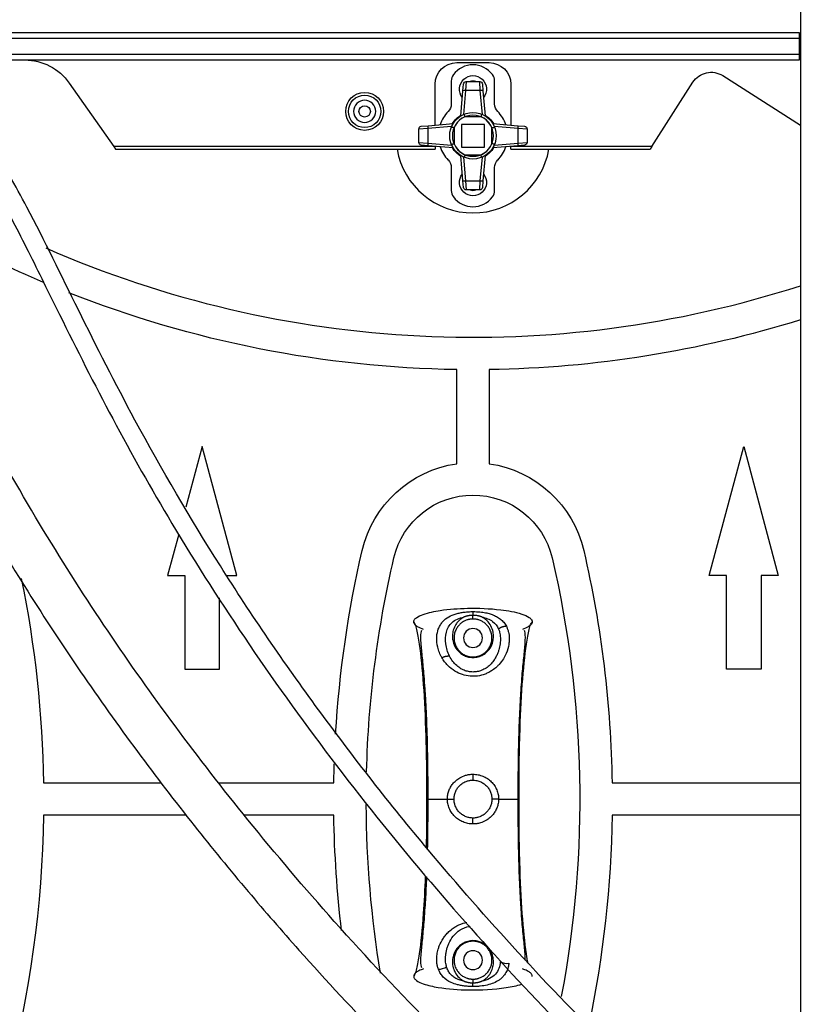
# Model space of a CAD drawing. Units: inches. Extents: x -379 to 18694, y -15718 to 1231.
# Drawn here: x 300 to 445, y -9979 to -9798 of the extents above; entities that cross this region are included whole.
import ezdxf

# ---------------------------------------------------------------- set-up
doc = ezdxf.new("R2010")
doc.units = ezdxf.units.IN
doc.header["$MEASUREMENT"] = 0
for name, color, linetype, true_color in [('12', 7, 'Continuous', 0xffffff), ('14', 7, 'Continuous', 0xffffff), ('23', 7, 'Continuous', 0xffffff)]:
    doc.layers.add(name, color=color, linetype=linetype, true_color=true_color)
doc.layers.add('dim', color=82, linetype='Continuous', lineweight=9)
doc.styles.add('style2', font='romans.shx', dxfattribs={"oblique": 10})
doc.dimstyles.new('t20', dxfattribs={"dimtxt": 20, "dimasz": 9, "dimexe": 6, "dimexo": 6, "dimgap": 1, "dimtad": 0, "dimzin": 9, "dimdsep": 46, "dimtxsty": 'style2', "dimblk": 'CLOSEDBLANK', "dimcen": 0, "dimclrd": 256, "dimclre": 256, "dimazin": 0, "dimtfac": 1, "dimtofl": 0, "dimtmove": 0, "dimatfit": 1, "dimldrblk": 'CLOSEDBLANK', "dimfxl": 1, "dimtolj": 1, "dimlwd": 0, "dimlwe": 0, "dimarcsym": 0})

# ---------------------------------------------------------------- blocks, each defined once
blk = doc.blocks.new('_CLOSEDBLANK')
at = {"color": 0, "linetype": 'ByBlock'}
for p, q in [((-1, -0.1667), (-1, 0.1667)), ((-1, 0.1667), (0, 0)), ((0, 0), (-1, -0.1667))]:
    blk.add_line(p, q, dxfattribs=at)
blk = doc.blocks.new('*D93')
at = {"layer": 'Defpoints', "color": 0}
for p in [(32.07, -8933.55), (343.36, -8933.55), (343.36, -10049.55)]:
    blk.add_point(p, dxfattribs=at)
at = {"layer": 'dim', "lineweight": 0}
for p, q in [((335.37, -8933.55), (24.07, -8933.55)), ((32.07, -8965.55), (32.07, -9416.72)), ((32.07, -10017.55), (32.07, -9566.38)), ((335.37, -10049.55), (24.07, -10049.55))]:
    blk.add_line(p, q, dxfattribs=at)
at = {"layer": 'dim', "lineweight": 0, "xscale": 32, "yscale": 32, "zscale": 32}
for p, rotation in [((32.07, -8933.55), 90), ((32.07, -10049.55), 270)]:
    blk.add_blockref('_CLOSEDBLANK', p, dxfattribs=dict(at, rotation=rotation))
at = {"layer": 'dim', "color": 0, "insert": (32.07, -9491.55), "char_height": 40, "attachment_point": 5, "rotation": 90, "style": 'style2'}
blk.add_mtext('\\A1;1116', dxfattribs=at)

msp = doc.modelspace()

# ---------------------------------------------------------------- linework, layer by layer
at = {"layer": '12', "color": 7}
for p, q in [((444.362, -8905.6), (444.362, -10018.667)), ((444.162, -9800.05), (276.677, -9800.05)), ((444.162, -9801.05), (444.162, -9800.05)), ((277.8, -9801.05), (444.162, -9801.05)), ((444.162, -9804.05), (444.162, -9801.05)), ((444.162, -9804.05), (281.163, -9804.05)), ((444.162, -9805.05), (444.162, -9804.05)), ((282.274, -9805.05), (444.162, -9805.05)), ((380.862, -9805.55), (386.862, -9805.55)), ((429.988, -9807.951), (444.362, -9817.108)), ((309.297, -9809.314), (317.514, -9821.05)), ((376.862, -9817.088), (376.862, -9809.55)), ((390.862, -9809.55), (390.862, -9817.088)), ((416.9, -9821.05), (424.465, -9809.175)), ((376.862, -9821.05), (317.514, -9821.05)), ((317.514, -9821.05), (317.865, -9821.55)), ((317.865, -9821.55), (376.862, -9821.55)), ((376.862, -9821.05), (376.862, -9821.011)), ((376.862, -9821.05), (376.862, -9821.55)), ((390.862, -9821.011), (390.862, -9821.05)), ((416.9, -9821.05), (390.862, -9821.05)), ((390.862, -9821.55), (390.862, -9821.05)), ((390.862, -9821.55), (416.582, -9821.55)), ((416.9, -9821.05), (416.582, -9821.55))]:
    msp.add_line(p, q, dxfattribs=at)
msp.add_circle((363.862, -9814.55), 3.5, dxfattribs=at)
at = {"layer": '12', "color": 7, "extrusion": (0, 0, -1)}
for centre, radius, start, end in [((-301.105, -9815.05), 10, 90, 145), ((-380.862, -9809.55), 4, 0, 90), ((-386.862, -9809.55), 4, 90, 180), ((-427.838, -9811.325), 4, 32.5, 122.5)]:
    msp.add_arc(centre, radius, start, end, dxfattribs=at)
at = {"layer": '14', "color": 1}
for points, knots in [([(518.709, -10031.852), (518.759, -10033.041), (518.779, -10036.041), (518.253, -10040.325), (516.858, -10044.17), (515.162, -10046.706), (512.969, -10048.648), (509.039, -10050.48), (502.336, -10050.78), (493.365, -10048.698), (483.028, -10044.446), (471.927, -10038.404), (460.641, -10031.126), (446.032, -10020.511), (428.985, -10006.389), (409.907, -9988.528), (392.151, -9970.116), (373.744, -9949.101), (355.184, -9925.446), (337.057, -9898.951), (322.532, -9874.106), (311.151, -9851.716), (303.808, -9836.454), (298.298, -9826.305), (294.639, -9820.207), (290.793, -9814.644), (286.567, -9809.455), (282.035, -9804.674), (276.248, -9799.526), (268.739, -9793.999), (263.001, -9790.398), (259.733, -9788.556)], [0, 0, 0, 0, 0.0090641, 0.0228426, 0.0327108, 0.0400833, 0.0459663, 0.0549522, 0.0726854, 0.0958411, 0.1246899, 0.157373, 0.1917479, 0.2266168, 0.2944595, 0.3596595, 0.424946, 0.4885737, 0.5716933, 0.6531066, 0.732219, 0.7902061, 0.8441325, 0.8611869, 0.8782149, 0.8983319, 0.9126894, 0.9291901, 0.9484687, 0.9715773, 1, 1, 1, 1]), ([(257.987, -9791.589), (260.815, -9793.19), (265.842, -9796.31), (272.495, -9801.056), (278.751, -9806.327), (284.42, -9812.173), (289.311, -9818.548), (292.998, -9824.215), (296.088, -9829.538), (298.953, -9834.892), (301.768, -9840.44), (304.606, -9846.178), (309.698, -9856.527), (317.27, -9871.537), (328.823, -9891.99), (342.531, -9913.437), (358.507, -9935.548), (375.507, -9956.588), (393.314, -9976.527), (411.813, -9995.294), (431.551, -10013.274), (448.965, -10027.191), (463.522, -10037.256), (474.373, -10043.845), (484.919, -10049.148), (494.845, -10052.8), (502.719, -10054.22), (508.288, -10053.928), (511.263, -10053.203), (513.359, -10052.316), (515.043, -10051.359), (517.032, -10049.792), (519.251, -10047.135), (521.234, -10042.881), (522.21, -10037.591), (522.295, -10033.711), (522.225, -10031.879), (522.224, -10031.853)], [0, 0, 0, 0, 0.0241925, 0.0441851, 0.0609603, 0.0852755, 0.1049141, 0.1210107, 0.1358651, 0.150972, 0.1664519, 0.1823974, 0.1988409, 0.2526708, 0.307934, 0.3740639, 0.4424104, 0.5112247, 0.5756178, 0.6416012, 0.7075484, 0.774539, 0.807582, 0.8394319, 0.8691404, 0.895486, 0.9182015, 0.9282727, 0.9370274, 0.940983, 0.9453041, 0.9515115, 0.9598877, 0.9710434, 0.9862873, 0.9998076, 1, 1, 1, 1]), ([(482.241, -10047.579), (481.817, -10047.931), (480.946, -10048.509), (479.197, -10049.257), (476.878, -10049.753), (473.757, -10049.846), (470.039, -10049.413), (465.768, -10048.426), (459.285, -10046.275), (450.691, -10042.363), (440.176, -10036.369), (429.406, -10029.251), (414.781, -10018.469), (396.979, -10003.495), (376.886, -9984.31), (358.641, -9964.875), (342.723, -9946.174), (328.819, -9928.266), (316.208, -9910.47), (304.226, -9891.74), (292.943, -9871.906), (282.554, -9851.322), (274.322, -9834.123), (266.936, -9821.217), (261.596, -9813.698), (256.302, -9807.581), (251.972, -9803.343), (248.849, -9800.68), (247.695, -9799.741)], [0, 0, 0, 0, 0.0046678, 0.0088014, 0.0161307, 0.0246849, 0.0352515, 0.0478517, 0.0618621, 0.0932074, 0.1278318, 0.1645184, 0.2026778, 0.2819085, 0.3615856, 0.4380767, 0.5077207, 0.5695896, 0.6300672, 0.6923653, 0.7577539, 0.8230943, 0.8874257, 0.919006, 0.9488099, 0.9652863, 0.9874116, 1, 1, 1, 1]), ([(247.871, -9811.124), (247.966, -9811.217), (250.616, -9813.812), (255.092, -9818.9), (260.314, -9826.591), (264.298, -9833.535), (267.546, -9839.738), (270.427, -9845.495), (273.207, -9851.159), (276.069, -9856.996), (281.34, -9867.582), (289.538, -9883.196), (300.43, -9901.543), (311.371, -9918.197), (321.648, -9932.606), (332.011, -9946.109), (341.995, -9958.304), (353.539, -9971.614), (367.501, -9986.637), (384.574, -10003.417), (402.967, -10019.719), (419.167, -10032.365), (432.85, -10041.672), (443.56, -10048.08), (454.383, -10053.435), (463.359, -10056.602), (470.124, -10057.954), (475.147, -10058.325), (480.475, -10057.812), (484.774, -10056.129), (487.594, -10054.125), (489.134, -10052.655), (489.984, -10051.627), (490.332, -10051.161)], [0, 0, 0, 0, 0.0010937, 0.0306732, 0.0558383, 0.0778783, 0.0968556, 0.1137527, 0.1311178, 0.1490379, 0.1675235, 0.2289221, 0.2948684, 0.3439672, 0.3938087, 0.4413443, 0.4848765, 0.524306, 0.5872641, 0.6547233, 0.7225813, 0.7908712, 0.8249193, 0.859743, 0.8942886, 0.9249589, 0.9383616, 0.9514312, 0.9666214, 0.9824152, 0.9889832, 0.9951863, 1, 1, 1, 1])]:
    msp.add_open_spline(points, degree=3, knots=knots, dxfattribs=at)
at = {"layer": '23', "color": 0}
for p, q in [((379.862, -9808.95), (379.862, -9813.171)), ((382.014, -9810.745), (382.123, -9809.506)), ((382.621, -9809.05), (382.512, -9810.702)), ((382.621, -9809.05), (385.102, -9809.05)), ((385.211, -9810.702), (385.102, -9809.05)), ((385.6, -9809.506), (385.709, -9810.745)), ((387.862, -9813.171), (387.862, -9808.95)), ((381.608, -9815.387), (382.014, -9810.745)), ((382.512, -9810.702), (382.126, -9815.115)), ((385.211, -9810.702), (382.512, -9810.702)), ((385.597, -9815.115), (385.211, -9810.702)), ((385.709, -9810.745), (386.115, -9815.387)), ((375.558, -9817.202), (380.199, -9816.796)), ((385.962, -9816.95), (381.762, -9816.95)), ((381.762, -9816.95), (381.762, -9821.15)), ((385.962, -9816.95), (381.762, -9816.95)), ((381.762, -9816.95), (381.762, -9821.15)), ((385.341, -9815.55), (382.382, -9815.55)), ((385.962, -9821.15), (385.962, -9816.95)), ((385.962, -9821.15), (385.962, -9816.95)), ((387.524, -9816.796), (392.166, -9817.202)), ((375.514, -9817.7), (373.862, -9817.809)), ((373.862, -9820.29), (373.862, -9817.809)), ((374.318, -9817.311), (375.558, -9817.202)), ((379.927, -9817.314), (375.514, -9817.7)), ((375.514, -9817.7), (375.514, -9820.399)), ((380.362, -9817.57), (380.362, -9820.529)), ((387.362, -9820.529), (387.362, -9817.57)), ((392.209, -9817.7), (387.796, -9817.314)), ((392.166, -9817.202), (393.405, -9817.311)), ((392.209, -9820.399), (392.209, -9817.7)), ((393.862, -9817.809), (392.209, -9817.7)), ((393.862, -9817.809), (393.862, -9820.29)), ((373.862, -9820.29), (375.514, -9820.399)), ((375.514, -9820.399), (379.927, -9820.785)), ((387.796, -9820.785), (392.209, -9820.399)), ((392.209, -9820.399), (393.862, -9820.29)), ((375.558, -9820.897), (374.318, -9820.788)), ((380.199, -9821.303), (375.558, -9820.897)), ((381.762, -9821.15), (385.962, -9821.15)), ((381.762, -9821.15), (385.962, -9821.15)), ((392.166, -9820.897), (387.524, -9821.303)), ((393.405, -9820.788), (392.166, -9820.897)), ((382.014, -9827.354), (381.608, -9822.712)), ((382.126, -9822.984), (382.512, -9827.397)), ((382.382, -9822.55), (385.341, -9822.55)), ((385.211, -9827.397), (385.597, -9822.984)), ((386.115, -9822.712), (385.709, -9827.354)), ((379.862, -9824.928), (379.862, -9829.15)), ((387.862, -9829.15), (387.862, -9824.928)), ((382.123, -9828.593), (382.014, -9827.354)), ((382.512, -9827.397), (385.211, -9827.397)), ((382.512, -9827.397), (382.621, -9829.05)), ((385.102, -9829.05), (385.211, -9827.397)), ((385.709, -9827.354), (385.6, -9828.593)), ((385.102, -9829.05), (382.621, -9829.05)), ((380.862, -9879.617), (380.862, -9862.24)), ((386.862, -9862.24), (386.862, -9879.617)), ((333.862, -9876.443), (330.861, -9887.641)), ((340.246, -9900.27), (333.862, -9876.443)), ((427.477, -9900.27), (433.862, -9876.443)), ((433.862, -9876.443), (440.246, -9900.27)), ((329.53, -9892.61), (327.477, -9900.27)), ((327.477, -9900.27), (330.661, -9900.27)), ((330.661, -9900.27), (330.661, -9917.55)), ((338.423, -9900.27), (340.246, -9900.27)), ((430.661, -9900.27), (427.477, -9900.27)), ((430.661, -9917.55), (430.661, -9900.27)), ((440.246, -9900.27), (437.063, -9900.27)), ((437.063, -9900.27), (437.063, -9917.55)), ((337.063, -9917.55), (337.063, -9904.41)), ((383.862, -9906.93), (383.862, -9907.617)), ((383.862, -9915.3), (383.862, -9915.403)), ((330.661, -9917.55), (337.063, -9917.55)), ((437.063, -9917.55), (430.661, -9917.55)), ((383.862, -9936.959), (383.862, -9938.05)), ((304.552, -9938.55), (326.331, -9938.55)), ((337.002, -9938.55), (358.171, -9938.55)), ((409.552, -9938.55), (444.361, -9938.55)), ((379.132, -9941.55), (380.362, -9941.55)), ((388.592, -9941.55), (387.362, -9941.55)), ((330.934, -9944.55), (304.552, -9944.55)), ((358.171, -9944.55), (341.657, -9944.55)), ((383.862, -9946.14), (383.862, -9945.05)), ((444.361, -9944.55), (409.552, -9944.55)), ((383.862, -9967.8), (383.862, -9967.696))]:
    msp.add_line(p, q, dxfattribs=at)
for radius in [3, 1.049]:
    msp.add_circle((363.862, -9814.55), radius, dxfattribs=at)
at = {"layer": '23', "color": 0, "extrusion": (0, 0, -1)}
for centre, radius in [((-363.862, -9814.55), 2.043), ((-383.862, -9911.8), 1.75), ((-383.862, -9971.3), 1.75)]:
    msp.add_circle(centre, radius, dxfattribs=at)
at = {"layer": '23', "color": 0}
for centre, radius, start, end in [((383.862, -9810.45), 4.5, 36.8699, 143.1301), ((381.862, -9808.95), 2, 143.1301, 180), ((385.862, -9808.95), 2, 0, 36.8699), ((383.862, -9810.45), 1.5, 68.95686, 111.0431), ((383.862, -9819.05), 6.4, 135.58469, 161.38318), ((383.862, -9819.05), 6.4, 18.61682, 44.41531), ((383.862, -9819.05), 3.8, 112.91954, 247.08046), ((383.862, -9819.05), 3.8, 22.91954, 157.08046), ((383.862, -9819.05), 3.8, 292.91954, 67.08046), ((383.862, -9819.05), 3.8, 202.91954, 337.08046), ((383.862, -9819.05), 14.25, 190.10813, 349.89188), ((383.862, -9819.05), 6.4, 198.61682, 224.41531), ((383.862, -9819.05), 6.4, 315.58469, 341.38318), ((381.862, -9829.15), 2, 180, 216.8699), ((383.862, -9827.65), 1.5, 248.96252, 291.03752), ((385.862, -9829.15), 2, 323.1301, 0), ((383.862, -9827.65), 4.5, 216.8699, 323.1301), ((383.862, -9659.262), 197, 246.39522, 287.88476)]:
    msp.add_arc(centre, radius, start, end, dxfattribs=at)
at = {"layer": '23', "color": 0, "extrusion": (0, 0, -1)}
for centre, radius, start, end in [((-383.862, -9810.45), 2.5, 321.53625, 218.46375), ((-382.621, -9809.55), 0.5, 5, 90), ((-385.102, -9809.55), 0.5, 90, 175), ((-377.862, -9813.171), 2, 180, 224.41531), ((-389.862, -9813.171), 2, 315.58469, 0), ((-383.862, -9819.05), 4.3, 291.5289, 68.4711), ((-383.862, -9819.05), 4.3, 21.5289, 158.4711), ((-383.862, -9819.05), 4.3, 111.5289, 248.4711), ((-383.862, -9819.05), 4.4, 30.64257, 59.35995), ((-383.862, -9819.05), 4.4, 120.64005, 149.35742), ((-374.362, -9817.809), 0.5, 0, 85), ((-393.362, -9817.809), 0.5, 95, 180), ((-374.362, -9820.29), 0.5, 275, 0), ((-383.862, -9819.05), 4.3, 201.5289, 338.4711), ((-393.362, -9820.29), 0.5, 180, 265), ((-383.862, -9819.05), 4.4, 300.64005, 329.35742), ((-383.862, -9819.05), 4.4, 210.64257, 239.35995), ((-377.862, -9824.928), 2, 135.58469, 180), ((-389.862, -9824.928), 2, 0, 44.41531), ((-383.862, -9827.65), 2.5, 141.53062, 38.46937), ((-383.862, -9659.262), 203, 292.99691, 303.99176), ((-382.621, -9828.55), 0.5, 270, 355), ((-385.102, -9828.55), 0.5, 185, 270), ((-383.862, -9659.262), 203, 270.84677, 291.57777), ((-383.862, -9659.262), 203, 252.66069, 269.15323), ((-383.862, -9900.402), 21, 13.06671, 81.78679), ((-383.862, -9900.402), 21, 98.21321, 166.93329), ((-383.862, -9900.402), 15, 13.06671, 166.93329), ((-561.149, -9941.55), 203, 3.38832, 13.06671), ((-561.149, -9941.55), 197, 1.47205, 13.06671), ((-206.574, -9941.55), 197, 166.93329, 190.67346), ((-206.574, -9941.55), 203, 166.93329, 179.15323), ((-101.574, -9941.55), 203, 168.42874, 179.15323), ((-561.149, -9941.55), 203, 0.84677, 1.83945), ((-561.149, -9941.55), 197, 350.60136, 359.70232), ((-101.574, -9941.55), 203, 180.84677, 208.89488), ((-561.149, -9941.55), 203, 353.13071, 359.15323), ((-206.574, -9941.55), 203, 180.84677, 191.85827)]:
    msp.add_arc(centre, radius, start, end, dxfattribs=at)
at = {"layer": '23', "color": 0}
for centre, major_axis, ratio, start_param, end_param in [((382.512, -9810.789), (-0.498, 0.044), 0.1730072, 4.727524, 6.2831853), ((385.211, -9810.789), (-0.498, -0.044), 0.1730072, 3.1415927, 4.697254), ((375.601, -9817.7), (0.044, -0.498), 0.1730072, 3.1415927, 4.697254), ((392.122, -9817.7), (0.044, 0.498), 0.1730072, 4.727524, 6.2831853), ((375.601, -9820.399), (-0.044, -0.498), 0.1730072, 4.727524, 6.2831853), ((392.122, -9820.399), (-0.044, 0.498), 0.1730072, 3.1415927, 4.697254), ((382.512, -9827.31), (0.498, 0.044), 0.1730072, 3.1415927, 4.697254), ((385.211, -9827.31), (0.498, -0.044), 0.1730072, 4.727524, 6.2831853), ((390.031, -9970.415), (1.99, -0.204), 0.7314516, 4.1908392, 5.0313925), ((377.905, -9971.401), (-1.89, -0.655), 0.7466007, 1.0960237, 1.9049646)]:
    msp.add_ellipse(centre, major_axis=major_axis, ratio=ratio, start_param=start_param, end_param=end_param, dxfattribs=at)
for points, knots in [([(382.382, -9815.55), (382.369, -9815.485), (382.356, -9815.419), (382.332, -9815.3), (382.321, -9815.244), (382.308, -9815.174), (382.303, -9815.153), (382.296, -9815.117), (382.293, -9815.101), (382.289, -9815.076), (382.287, -9815.066), (382.284, -9815.053), (382.284, -9815.049)], [0, 0, 0, 0, 0.25, 0.25, 0.5, 0.5, 0.625, 0.625, 0.75, 0.75, 0.875, 1, 1, 1, 1]), ([(385.44, -9815.05), (385.436, -9815.066), (385.435, -9815.076), (385.43, -9815.101), (385.427, -9815.117), (385.42, -9815.153), (385.416, -9815.174), (385.402, -9815.244), (385.391, -9815.3), (385.368, -9815.419), (385.355, -9815.485), (385.341, -9815.55)], [0, 0, 0, 0, 0.25, 0.25, 0.375, 0.375, 0.5, 0.5, 0.75, 0.75, 1, 1, 1, 1]), ([(380.362, -9817.57), (380.297, -9817.557), (380.231, -9817.543), (380.112, -9817.52), (380.056, -9817.509), (379.987, -9817.495), (379.965, -9817.491), (379.929, -9817.484), (379.913, -9817.481), (379.888, -9817.477), (379.878, -9817.475), (379.866, -9817.472), (379.861, -9817.471)], [0, 0, 0, 0, 0.25, 0.25, 0.5, 0.5, 0.625, 0.625, 0.75, 0.75, 0.875, 1, 1, 1, 1]), ([(387.362, -9817.57), (387.426, -9817.557), (387.492, -9817.543), (387.612, -9817.52), (387.667, -9817.509), (387.737, -9817.495), (387.758, -9817.491), (387.795, -9817.484), (387.81, -9817.481), (387.836, -9817.477), (387.845, -9817.475), (387.858, -9817.472), (387.862, -9817.471)], [0, 0, 0, 0, 0.25, 0.25, 0.5, 0.5, 0.625, 0.625, 0.75, 0.75, 0.875, 1, 1, 1, 1]), ([(379.862, -9820.628), (379.878, -9820.624), (379.888, -9820.623), (379.913, -9820.618), (379.929, -9820.615), (379.965, -9820.608), (379.987, -9820.604), (380.056, -9820.59), (380.112, -9820.579), (380.231, -9820.556), (380.297, -9820.542), (380.362, -9820.529)], [0, 0, 0, 0, 0.25, 0.25, 0.375, 0.375, 0.5, 0.5, 0.75, 0.75, 1, 1, 1, 1]), ([(387.862, -9820.628), (387.845, -9820.624), (387.836, -9820.623), (387.81, -9820.618), (387.795, -9820.615), (387.758, -9820.608), (387.737, -9820.604), (387.667, -9820.59), (387.612, -9820.579), (387.492, -9820.556), (387.426, -9820.542), (387.362, -9820.529)], [0, 0, 0, 0, 0.25, 0.25, 0.375, 0.375, 0.5, 0.5, 0.75, 0.75, 1, 1, 1, 1]), ([(382.382, -9822.55), (382.369, -9822.614), (382.356, -9822.68), (382.332, -9822.799), (382.321, -9822.855), (382.308, -9822.925), (382.303, -9822.946), (382.296, -9822.983), (382.293, -9822.998), (382.289, -9823.024), (382.287, -9823.033), (382.284, -9823.046), (382.284, -9823.05)], [0, 0, 0, 0, 0.25, 0.25, 0.5, 0.5, 0.625, 0.625, 0.75, 0.75, 0.875, 1, 1, 1, 1]), ([(385.44, -9823.05), (385.436, -9823.033), (385.435, -9823.024), (385.43, -9822.998), (385.427, -9822.983), (385.42, -9822.946), (385.416, -9822.925), (385.402, -9822.855), (385.391, -9822.799), (385.368, -9822.68), (385.355, -9822.614), (385.341, -9822.55)], [0, 0, 0, 0, 0.25, 0.25, 0.375, 0.375, 0.5, 0.5, 0.75, 0.75, 1, 1, 1, 1]), ([(372.915, -9908.813), (372.922, -9908.743), (372.939, -9908.591), (373.058, -9908.392), (373.217, -9908.216), (373.701, -9907.82), (375.227, -9907.183), (378.397, -9906.546), (383.211, -9906.2), (388.28, -9906.404), (392.12, -9907.058), (394.006, -9907.795), (394.595, -9908.285), (394.748, -9908.531), (394.801, -9908.687), (394.806, -9908.772), (394.808, -9908.813)], [0, 0, 0, 0, 0.00899, 0.0196209, 0.0290762, 0.0396797, 0.0999533, 0.2389142, 0.4564917, 0.721065, 0.8918064, 0.95763, 0.9789616, 0.989109, 0.9946664, 1, 1, 1, 1]), ([(378.119, -9915.423), (378.033, -9915.268), (377.863, -9914.961), (377.585, -9914.329), (377.226, -9913.207), (377.105, -9911.933), (377.27, -9910.765), (377.51, -9909.996), (377.855, -9909.326), (378.416, -9908.586), (379.311, -9907.871), (380.463, -9907.393), (381.464, -9907.146), (382.241, -9907.021), (383.045, -9906.944), (383.589, -9906.935), (383.862, -9906.93)], [0, 0, 0, 0, 0.039531, 0.0785626, 0.1581529, 0.3162613, 0.3908684, 0.4612573, 0.5271811, 0.5890499, 0.7025296, 0.805906, 0.8549922, 0.9039204, 0.951964, 1, 1, 1, 1]), ([(379.529, -9915.135), (379.169, -9914.414), (378.948, -9913.654), (378.749, -9912.154), (378.771, -9911.41), (379.123, -9910.042), (379.46, -9909.418), (380.561, -9908.443), (381.333, -9908.096), (382.235, -9907.918)], [0, 0, 0, 0, 0.25, 0.25, 0.5, 0.5, 0.75, 0.75, 1, 1, 1, 1]), ([(382.235, -9907.918), (382.155, -9907.96), (381.983, -9908.05), (381.661, -9908.261), (381.277, -9908.579), (380.874, -9909.033), (380.444, -9909.706), (380.139, -9910.547), (380.04, -9911.522), (380.16, -9912.549), (380.606, -9913.65), (381.411, -9914.553), (382.274, -9915.074), (383.042, -9915.35), (383.589, -9915.385), (383.862, -9915.403)], [0, 0, 0, 0, 0.0241599, 0.0512532, 0.1058733, 0.1671514, 0.2346138, 0.3582573, 0.4580155, 0.5542842, 0.6848213, 0.8056112, 0.8709246, 0.9356904, 1, 1, 1, 1]), ([(383.862, -9907.617), (383.833, -9907.617), (383.777, -9907.618), (383.691, -9907.62), (383.606, -9907.624), (383.52, -9907.63), (383.433, -9907.637), (383.347, -9907.646), (383.26, -9907.656), (383.174, -9907.669), (383.087, -9907.683), (383.001, -9907.698), (382.914, -9907.716), (382.828, -9907.735), (382.742, -9907.756), (382.657, -9907.779), (382.571, -9907.803), (382.486, -9907.829), (382.402, -9907.857), (382.318, -9907.886), (382.263, -9907.907), (382.235, -9907.918)], [0, 0, 0, 0, 0.0493736, 0.0990622, 0.1490716, 0.1994074, 0.2500749, 0.3010802, 0.3524368, 0.4041602, 0.4562642, 0.5087602, 0.5616574, 0.6149627, 0.6686808, 0.7228168, 0.7773799, 0.8323772, 0.8878129, 0.9436879, 1, 1, 1, 1]), ([(383.862, -9906.93), (384.071, -9906.933), (384.49, -9906.939), (385.111, -9906.984), (385.829, -9907.07), (386.625, -9907.223), (387.471, -9907.479), (388.253, -9907.831), (388.963, -9908.299), (389.463, -9908.792), (389.809, -9909.254), (389.953, -9909.513), (390.025, -9909.643)], [0, 0, 0, 0, 0.0732197, 0.1461848, 0.2194252, 0.3336717, 0.4488086, 0.5719581, 0.7034799, 0.8453796, 0.9224168, 1, 1, 1, 1]), ([(385.488, -9907.918), (385.461, -9907.907), (385.407, -9907.887), (385.326, -9907.858), (385.247, -9907.832), (385.169, -9907.808), (385.093, -9907.786), (385.018, -9907.765), (384.946, -9907.747), (384.875, -9907.73), (384.806, -9907.715), (384.738, -9907.702), (384.643, -9907.684), (384.516, -9907.663), (384.356, -9907.643), (384.193, -9907.628), (384.028, -9907.619), (383.917, -9907.618), (383.862, -9907.617)], [0, 0, 0, 0, 0.0554225, 0.1092129, 0.1613774, 0.2119247, 0.2608659, 0.3082135, 0.3539816, 0.3981836, 0.4408293, 0.4819286, 0.5214918, 0.6158174, 0.7107661, 0.8064134, 0.9028147, 1, 1, 1, 1]), ([(383.862, -9915.403), (384.025, -9915.397), (384.352, -9915.384), (384.831, -9915.284), (385.29, -9915.128), (385.717, -9914.916), (386.376, -9914.48), (387.116, -9913.652), (387.557, -9912.566), (387.68, -9911.569), (387.597, -9910.59), (387.234, -9909.556), (386.627, -9908.729), (386.071, -9908.268), (385.751, -9908.056), (385.58, -9907.966), (385.488, -9907.918)], [0, 0, 0, 0, 0.0385699, 0.0772969, 0.1161866, 0.1552613, 0.1945331, 0.3152555, 0.4457406, 0.537274, 0.6326194, 0.7655967, 0.8941377, 0.9487541, 0.9723932, 1, 1, 1, 1]), ([(385.488, -9907.918), (386.26, -9908.07), (386.938, -9908.345), (387.982, -9909.11), (388.348, -9909.598), (388.582, -9910.148)], [0, 0, 0, 0, 0.5, 0.5, 1, 1, 1, 1]), ([(375.362, -9941.55), (375.362, -9937.193), (375.311, -9933.39), (375.107, -9926.414), (374.954, -9923.257), (374.546, -9917.572), (374.291, -9915.036), (373.832, -9911.912), (373.667, -9910.985), (373.399, -9909.875), (373.307, -9909.551), (373.115, -9909.049), (373.017, -9908.865), (372.915, -9908.813)], [0, 0, 0, 0, 0.25, 0.25, 0.5, 0.5, 0.75, 0.75, 0.875, 0.875, 0.9375, 0.9375, 1, 1, 1, 1]), ([(374.743, -9910.202), (374.362, -9910.074), (373.795, -9909.838), (373.206, -9909.425), (372.995, -9909.136), (372.926, -9908.958), (372.918, -9908.862), (372.915, -9908.813)], [0, 0, 0, 0, 0.4991496, 0.7649739, 0.8800885, 0.9397861, 1, 1, 1, 1]), ([(390.025, -9909.643), (390.107, -9909.816), (390.269, -9910.159), (390.428, -9910.709), (390.544, -9911.36), (390.58, -9912.116), (390.477, -9913.248), (390.134, -9914.437), (389.487, -9915.68), (388.876, -9916.503), (388.181, -9917.206), (387.553, -9917.71), (386.822, -9918.159), (385.913, -9918.567), (384.742, -9918.874), (383.29, -9918.908), (381.84, -9918.607), (380.413, -9917.932), (379.353, -9917.059), (378.595, -9916.185), (378.278, -9915.679), (378.119, -9915.423)], [0, 0, 0, 0, 0.0357972, 0.0712378, 0.1066573, 0.1575579, 0.207743, 0.3064929, 0.3644115, 0.432155, 0.4624073, 0.5093918, 0.5459122, 0.5794107, 0.6410847, 0.6991397, 0.7595855, 0.8273128, 0.9064364, 0.9527928, 1, 1, 1, 1]), ([(383.862, -9908.3), (383.837, -9908.3), (383.788, -9908.3), (383.714, -9908.302), (383.641, -9908.306), (383.567, -9908.312), (383.494, -9908.319), (383.42, -9908.327), (383.347, -9908.337), (383.274, -9908.349), (383.201, -9908.362), (383.128, -9908.377), (383.055, -9908.393), (382.983, -9908.411), (382.911, -9908.431), (382.84, -9908.452), (382.696, -9908.497), (382.483, -9908.578), (382.211, -9908.708), (381.945, -9908.865), (381.599, -9909.114), (381.194, -9909.501), (380.876, -9909.948), (380.659, -9910.372), (380.52, -9910.733), (380.429, -9911.087), (380.388, -9911.356), (380.368, -9911.564), (380.36, -9911.753), (380.364, -9911.968), (380.379, -9912.167), (380.414, -9912.425), (380.482, -9912.738), (380.606, -9913.103), (380.764, -9913.442), (380.953, -9913.758), (381.172, -9914.049), (381.377, -9914.269), (381.548, -9914.428), (381.676, -9914.535), (381.809, -9914.636), (381.946, -9914.731), (382.089, -9914.819), (382.236, -9914.9), (382.386, -9914.975), (382.54, -9915.042), (382.698, -9915.102), (382.858, -9915.154), (383.021, -9915.199), (383.187, -9915.235), (383.354, -9915.264), (383.522, -9915.284), (383.692, -9915.297), (383.805, -9915.299), (383.862, -9915.3)], [0, 0, 0, 0, 0.0054102, 0.0108302, 0.0162641, 0.0217156, 0.0271886, 0.0326868, 0.0382141, 0.0437741, 0.0493704, 0.0550065, 0.0606859, 0.066412, 0.0721881, 0.0780175, 0.0839032, 0.1077302, 0.1330302, 0.1599432, 0.1885853, 0.2494968, 0.3229112, 0.3588131, 0.4033759, 0.4491505, 0.4789206, 0.4926803, 0.5174683, 0.5404697, 0.5616864, 0.5811212, 0.6220788, 0.6600154, 0.6953844, 0.7291728, 0.7614606, 0.7923392, 0.8062486, 0.819977, 0.8335352, 0.8469347, 0.8601874, 0.8733054, 0.8863013, 0.8991881, 0.911979, 0.9246877, 0.9373279, 0.9499137, 0.9624594, 0.9749794, 0.9874881, 1, 1, 1, 1]), ([(383.862, -9915.3), (383.891, -9915.299), (383.949, -9915.299), (384.037, -9915.295), (384.124, -9915.29), (384.212, -9915.282), (384.299, -9915.273), (384.385, -9915.261), (384.471, -9915.246), (384.557, -9915.23), (384.642, -9915.212), (384.727, -9915.191), (384.811, -9915.169), (384.895, -9915.144), (384.978, -9915.117), (385.06, -9915.089), (385.141, -9915.058), (385.221, -9915.025), (385.301, -9914.99), (385.379, -9914.954), (385.457, -9914.915), (385.533, -9914.875), (385.609, -9914.833), (385.683, -9914.789), (385.756, -9914.743), (385.828, -9914.695), (385.899, -9914.646), (385.968, -9914.595), (386.036, -9914.542), (386.103, -9914.488), (386.168, -9914.432), (386.232, -9914.375), (386.363, -9914.252), (386.55, -9914.051), (386.769, -9913.76), (386.958, -9913.444), (387.116, -9913.105), (387.24, -9912.74), (387.324, -9912.359), (387.367, -9911.952), (387.361, -9911.594), (387.315, -9911.179), (387.222, -9910.781), (387.065, -9910.373), (386.847, -9909.948), (386.529, -9909.5), (386.124, -9909.113), (385.778, -9908.865), (385.512, -9908.708), (385.239, -9908.577), (385.007, -9908.49), (384.821, -9908.433), (384.686, -9908.397), (384.55, -9908.367), (384.413, -9908.342), (384.276, -9908.323), (384.138, -9908.31), (384, -9908.301), (383.908, -9908.3), (383.862, -9908.3)], [0, 0, 0, 0, 0.0064552, 0.0129077, 0.0193595, 0.0258124, 0.0322686, 0.0387301, 0.0451987, 0.0516765, 0.0581654, 0.0646675, 0.0711845, 0.0777186, 0.0842716, 0.0908453, 0.0974417, 0.1040627, 0.1107101, 0.1173857, 0.1240912, 0.1308286, 0.1375995, 0.1444056, 0.1512487, 0.1581304, 0.1650523, 0.1720162, 0.1790235, 0.1860758, 0.1931746, 0.2003214, 0.2075178, 0.2383881, 0.2706652, 0.3044408, 0.3397948, 0.377735, 0.4187067, 0.4593824, 0.5072229, 0.5340262, 0.5965539, 0.6411229, 0.6770647, 0.7505272, 0.811459, 0.840105, 0.8670205, 0.8923221, 0.9161497, 0.927133, 0.9379278, 0.9485554, 0.9590382, 0.9693996, 0.9796637, 0.9898553, 1, 1, 1, 1]), ([(392.362, -9941.55), (392.362, -9937.193), (392.413, -9933.39), (392.616, -9926.414), (392.769, -9923.257), (393.177, -9917.572), (393.432, -9915.036), (393.891, -9911.912), (394.057, -9910.984), (394.324, -9909.875), (394.417, -9909.552), (394.608, -9909.049), (394.707, -9908.865), (394.808, -9908.813)], [0, 0, 0, 0, 0.25, 0.25, 0.5, 0.5, 0.75, 0.75, 0.875, 0.875, 0.9375, 0.9375, 1, 1, 1, 1]), ([(394.808, -9908.813), (394.805, -9908.863), (394.797, -9908.961), (394.726, -9909.141), (394.512, -9909.431), (393.923, -9909.84), (393.358, -9910.075), (392.98, -9910.202)], [0, 0, 0, 0, 0.0613534, 0.1220096, 0.2384063, 0.5047463, 1, 1, 1, 1]), ([(374.355, -9910.421), (374.3, -9910.531), (374.157, -9911.046), (374.195, -9912.616), (374.465, -9915.413), (374.768, -9918.346), (374.901, -9920.347), (374.95, -9921.159)], [0, 0, 0, 0, 0.0981286, 0.3427656, 0.5852589, 0.8373884, 1, 1, 1, 1]), ([(388.581, -9910.148), (388.659, -9910.33), (388.778, -9910.684), (388.885, -9911.226), (388.935, -9911.763), (388.935, -9912.313), (388.886, -9912.876), (388.791, -9913.435), (388.651, -9913.994), (388.453, -9914.576), (388.173, -9915.207), (387.772, -9915.893), (387.216, -9916.597), (386.511, -9917.228), (385.71, -9917.701), (384.884, -9917.987), (384.055, -9918.103), (383.226, -9918.061), (382.397, -9917.856), (381.58, -9917.472), (380.796, -9916.889), (380.079, -9916.098), (379.699, -9915.475), (379.529, -9915.135)], [0, 0, 0, 0, 0.0438209, 0.0825775, 0.1203898, 0.1591944, 0.1984204, 0.2371034, 0.2744872, 0.3138359, 0.3584865, 0.4084629, 0.46469, 0.5238378, 0.5762224, 0.6235231, 0.6675955, 0.7110092, 0.7565397, 0.8063401, 0.8624846, 0.9266353, 1, 1, 1, 1]), ([(392.786, -9920.966), (392.831, -9920.222), (392.961, -9918.285), (393.259, -9915.413), (393.528, -9912.616), (393.566, -9911.046), (393.423, -9910.531), (393.369, -9910.421)], [0, 0, 0, 0, 0.1513433, 0.4068672, 0.6526252, 0.9005556, 1, 1, 1, 1]), ([(374.95, -9921.159), (374.994, -9921.743), (375.146, -9923.916), (375.328, -9928.238), (375.484, -9934.467), (375.518, -9939.031), (375.513, -9941.55)], [0, 0, 0, 0, 0.0953877, 0.3497589, 0.6457102, 1, 1, 1, 1]), ([(392.21, -9941.55), (392.205, -9939.031), (392.239, -9934.467), (392.395, -9928.237), (392.581, -9923.85), (392.737, -9921.613), (392.786, -9920.966)], [0, 0, 0, 0, 0.3506757, 0.6436079, 0.8953843, 1, 1, 1, 1]), ([(379.132, -9941.55), (379.135, -9941.418), (379.142, -9941.154), (379.214, -9940.642), (379.383, -9940.021), (379.706, -9939.332), (380.139, -9938.7), (380.711, -9938.105), (381.486, -9937.544), (382.341, -9937.177), (383.165, -9936.988), (383.63, -9936.968), (383.862, -9936.959)], [0, 0, 0, 0, 0.0539746, 0.1081632, 0.2120942, 0.3169082, 0.4190878, 0.5260051, 0.6546655, 0.8096777, 0.9049362, 1, 1, 1, 1]), ([(383.862, -9936.959), (384.018, -9936.963), (384.33, -9936.972), (384.949, -9937.067), (385.702, -9937.292), (386.532, -9937.735), (387.257, -9938.325), (387.846, -9939.038), (388.278, -9939.84), (388.493, -9940.553), (388.58, -9941.126), (388.588, -9941.408), (388.592, -9941.55)], [0, 0, 0, 0, 0.0640997, 0.1280618, 0.2565414, 0.3846787, 0.5120367, 0.6383946, 0.7627453, 0.8841286, 0.9420112, 1, 1, 1, 1]), ([(380.362, -9941.55), (380.362, -9941.45), (380.371, -9941.233), (380.416, -9940.904), (380.496, -9940.568), (380.609, -9940.243), (380.752, -9939.931), (380.923, -9939.638), (381.12, -9939.366), (381.349, -9939.104), (381.626, -9938.847), (381.966, -9938.596), (382.378, -9938.367), (382.872, -9938.177), (383.378, -9938.07), (383.719, -9938.05), (383.862, -9938.05)], [0, 0, 0, 0, 0.0539942, 0.1175471, 0.1797542, 0.2416718, 0.3042699, 0.3666199, 0.426256, 0.4877626, 0.5563631, 0.633001, 0.7183658, 0.8139816, 0.9218108, 1, 1, 1, 1]), ([(383.862, -9938.05), (384.047, -9938.05), (384.478, -9938.084), (385.131, -9938.261), (385.785, -9938.595), (386.353, -9939.055), (386.811, -9939.619), (387.14, -9940.257), (387.324, -9940.911), (387.362, -9941.348), (387.362, -9941.55)], [0, 0, 0, 0, 0.1016889, 0.2351624, 0.3684593, 0.5011462, 0.6331009, 0.7633241, 0.8906631, 1, 1, 1, 1]), ([(375.359, -9941.55), (375.364, -9941.55), (375.379, -9941.55), (375.458, -9941.55), (375.588, -9941.55), (375.769, -9941.55), (376.001, -9941.55), (376.28, -9941.55), (376.607, -9941.55), (376.978, -9941.55), (377.392, -9941.55), (377.845, -9941.55), (378.336, -9941.55), (378.77, -9941.55), (379.042, -9941.55), (379.132, -9941.55)], [0, 0, 0, 0, 0.0800889, 0.1601778, 0.2402667, 0.3203556, 0.4004444, 0.4805333, 0.5606222, 0.6407111, 0.7208, 0.8008889, 0.8809778, 0.9610667, 1, 1, 1, 1]), ([(375.513, -9941.55), (375.518, -9944.068), (375.495, -9947.124), (375.438, -9950.142), (375.426, -9950.703)], [0, 0, 0, 0, 0.8136633, 1, 1, 1, 1]), ([(383.862, -9946.14), (383.705, -9946.136), (383.393, -9946.127), (382.774, -9946.033), (382.021, -9945.807), (381.191, -9945.365), (380.466, -9944.774), (379.877, -9944.061), (379.445, -9943.259), (379.23, -9942.546), (379.143, -9941.973), (379.135, -9941.691), (379.132, -9941.55)], [0, 0, 0, 0, 0.0640815, 0.1280257, 0.2564961, 0.3846529, 0.5120399, 0.6384121, 0.7627446, 0.8841252, 0.9420082, 1, 1, 1, 1]), ([(383.862, -9945.05), (383.676, -9945.049), (383.245, -9945.015), (382.591, -9944.838), (381.938, -9944.504), (381.369, -9944.043), (380.911, -9943.479), (380.582, -9942.84), (380.399, -9942.187), (380.362, -9941.75), (380.362, -9941.55)], [0, 0, 0, 0, 0.1017139, 0.2352409, 0.368623, 0.5014072, 0.6334424, 0.7637074, 0.8910953, 1, 1, 1, 1]), ([(388.592, -9941.55), (388.588, -9941.681), (388.581, -9941.946), (388.508, -9942.46), (388.339, -9943.082), (388.014, -9943.773), (387.578, -9944.406), (387.006, -9945), (386.23, -9945.558), (385.377, -9945.924), (384.555, -9946.112), (384.093, -9946.131), (383.862, -9946.14)], [0, 0, 0, 0, 0.0540985, 0.1084127, 0.2126522, 0.3178551, 0.4203852, 0.5273084, 0.6557792, 0.8104026, 0.9052972, 1, 1, 1, 1]), ([(387.362, -9941.55), (387.362, -9941.649), (387.352, -9941.865), (387.308, -9942.194), (387.227, -9942.532), (387.114, -9942.858), (386.969, -9943.172), (386.797, -9943.465), (386.6, -9943.738), (386.37, -9943.999), (386.092, -9944.256), (385.753, -9944.506), (385.341, -9944.735), (384.847, -9944.923), (384.343, -9945.029), (384.004, -9945.05), (383.862, -9945.05)], [0, 0, 0, 0, 0.0537162, 0.1174741, 0.1799006, 0.2420571, 0.3049236, 0.3675714, 0.427407, 0.4889573, 0.5575341, 0.6340882, 0.7193179, 0.8147268, 0.9222402, 1, 1, 1, 1]), ([(388.592, -9941.55), (388.682, -9941.55), (388.953, -9941.55), (389.388, -9941.55), (389.878, -9941.55), (390.332, -9941.55), (390.745, -9941.55), (391.117, -9941.55), (391.443, -9941.55), (391.723, -9941.55), (391.954, -9941.55), (392.135, -9941.55), (392.266, -9941.55), (392.344, -9941.55), (392.366, -9941.55), (392.359, -9941.55)], [0, 0, 0, 0, 0.0389333, 0.1190222, 0.1991111, 0.2792, 0.3592889, 0.4393778, 0.5194667, 0.5995556, 0.6796444, 0.7597333, 0.8398222, 0.9199111, 1, 1, 1, 1]), ([(392.773, -9961.94), (392.729, -9961.356), (392.578, -9959.183), (392.395, -9954.861), (392.239, -9948.632), (392.205, -9944.068), (392.21, -9941.55)], [0, 0, 0, 0, 0.0953918, 0.3497619, 0.6457118, 1, 1, 1, 1]), ([(394.03, -9971.895), (393.928, -9971.364), (393.831, -9970.776), (393.432, -9968.063), (393.177, -9965.527), (392.769, -9959.843), (392.616, -9956.686), (392.413, -9949.709), (392.362, -9945.906), (392.362, -9941.55)], [0, 0, 0, 0, 0.0916145, 0.0916145, 0.3944096, 0.3944096, 0.6972048, 0.6972048, 1, 1, 1, 1]), ([(372.915, -9974.286), (373.017, -9974.234), (373.115, -9974.05), (373.307, -9973.548), (373.399, -9973.224), (373.667, -9972.114), (373.832, -9971.187), (374.291, -9968.063), (374.546, -9965.527), (374.903, -9960.557), (375.027, -9958.252), (375.122, -9955.765)], [0, 0, 0, 0, 0.0909525, 0.0909525, 0.181905, 0.181905, 0.36381, 0.36381, 0.72762, 0.72762, 1, 1, 1, 1]), ([(375.274, -9955.934), (375.221, -9957.378), (375.124, -9959.5), (374.986, -9961.486), (374.937, -9962.133)], [0, 0, 0, 0, 0.669481, 1, 1, 1, 1]), ([(374.937, -9962.133), (374.892, -9962.877), (374.762, -9964.814), (374.465, -9967.686), (374.195, -9970.483), (374.157, -9972.053), (374.3, -9972.569), (374.354, -9972.678)], [0, 0, 0, 0, 0.151345, 0.4068685, 0.652626, 0.9005561, 1, 1, 1, 1]), ([(393.536, -9971.33), (393.531, -9971.033), (393.48, -9969.978), (393.258, -9967.686), (392.955, -9964.753), (392.822, -9962.753), (392.773, -9961.94)], [0, 0, 0, 0, 0.1445484, 0.4601787, 0.7883516, 1, 1, 1, 1]), ([(377.477, -9972.955), (377.414, -9972.765), (377.289, -9972.387), (377.19, -9971.791), (377.145, -9971.077), (377.2, -9970.237), (377.382, -9969.392), (377.726, -9968.382), (378.191, -9967.491), (378.838, -9966.621), (379.44, -9965.983), (380.13, -9965.414), (381.109, -9964.812), (381.973, -9964.479), (382.622, -9964.343), (382.712, -9964.326)], [0, 0, 0, 0, 0.0631028, 0.1252943, 0.1871618, 0.281473, 0.3753637, 0.4365234, 0.5812863, 0.6449276, 0.7158209, 0.7993159, 0.8582823, 0.9803285, 1, 1, 1, 1]), ([(378.987, -9972.519), (378.939, -9972.327), (378.842, -9971.944), (378.787, -9971.341), (378.789, -9970.726), (378.852, -9970.1), (378.973, -9969.473), (379.152, -9968.847), (379.497, -9967.958), (380.148, -9966.843), (381.377, -9965.659), (382.611, -9965.147), (383.292, -9965.055), (383.343, -9965.049)], [0, 0, 0, 0, 0.0713558, 0.1432053, 0.2153612, 0.2876679, 0.3599665, 0.43209, 0.5039047, 0.67058, 0.8323249, 0.9874631, 1, 1, 1, 1]), ([(383.862, -9967.696), (383.699, -9967.703), (383.372, -9967.715), (382.892, -9967.815), (382.433, -9967.971), (382.005, -9968.183), (381.347, -9968.62), (380.607, -9969.447), (380.167, -9970.533), (380.044, -9971.531), (380.127, -9972.51), (380.489, -9973.543), (381.096, -9974.37), (381.652, -9974.831), (381.972, -9975.043), (382.143, -9975.133), (382.235, -9975.181)], [0, 0, 0, 0, 0.0385493, 0.0772738, 0.1161791, 0.1552875, 0.1946111, 0.3152486, 0.4458169, 0.5373286, 0.632647, 0.7655751, 0.8941012, 0.9487372, 0.9723901, 1, 1, 1, 1]), ([(383.862, -9967.8), (383.832, -9967.8), (383.774, -9967.8), (383.686, -9967.804), (383.599, -9967.809), (383.511, -9967.817), (383.424, -9967.827), (383.338, -9967.839), (383.252, -9967.853), (383.166, -9967.869), (383.081, -9967.887), (382.996, -9967.908), (382.912, -9967.931), (382.828, -9967.955), (382.745, -9967.982), (382.663, -9968.011), (382.582, -9968.041), (382.502, -9968.074), (382.422, -9968.109), (382.344, -9968.146), (382.266, -9968.184), (382.189, -9968.224), (382.114, -9968.267), (382.04, -9968.311), (381.966, -9968.357), (381.894, -9968.404), (381.824, -9968.454), (381.754, -9968.505), (381.686, -9968.557), (381.619, -9968.612), (381.554, -9968.667), (381.49, -9968.725), (381.36, -9968.848), (381.173, -9969.049), (380.954, -9969.34), (380.764, -9969.655), (380.607, -9969.995), (380.483, -9970.359), (380.399, -9970.74), (380.357, -9971.147), (380.362, -9971.505), (380.409, -9971.92), (380.501, -9972.318), (380.658, -9972.726), (380.876, -9973.15), (381.194, -9973.598), (381.599, -9973.985), (381.945, -9974.234), (382.211, -9974.391), (382.483, -9974.521), (382.716, -9974.609), (382.901, -9974.666), (383.036, -9974.702), (383.173, -9974.732), (383.31, -9974.757), (383.447, -9974.776), (383.585, -9974.789), (383.723, -9974.798), (383.816, -9974.799), (383.862, -9974.8)], [0, 0, 0, 0, 0.0064573, 0.0129119, 0.0193658, 0.0258209, 0.0322793, 0.0387429, 0.0452138, 0.0516938, 0.0581851, 0.0646894, 0.0712089, 0.0777454, 0.0843008, 0.090877, 0.097476, 0.1040995, 0.1107495, 0.1174278, 0.1241361, 0.1308763, 0.13765, 0.144459, 0.151305, 0.1581898, 0.1651148, 0.1720817, 0.1790922, 0.1861478, 0.1932499, 0.2004002, 0.2076, 0.2384593, 0.2707265, 0.3044931, 0.3398389, 0.3777662, 0.4187283, 0.4593931, 0.5072094, 0.5340174, 0.5965128, 0.6410742, 0.6769942, 0.7504535, 0.8113894, 0.8400407, 0.8669625, 0.8922711, 0.9161065, 0.9270954, 0.9378956, 0.9485285, 0.9590167, 0.9693833, 0.9796527, 0.9898498, 1, 1, 1, 1]), ([(385.488, -9975.181), (385.569, -9975.139), (385.74, -9975.049), (386.062, -9974.839), (386.45, -9974.517), (386.852, -9974.063), (387.278, -9973.392), (387.583, -9972.558), (387.684, -9971.582), (387.563, -9970.551), (387.116, -9969.448), (386.312, -9968.545), (385.449, -9968.024), (384.681, -9967.749), (384.134, -9967.714), (383.862, -9967.696)], [0, 0, 0, 0, 0.0241735, 0.051244, 0.1058496, 0.1687321, 0.2346236, 0.3567446, 0.4577204, 0.5544743, 0.6849083, 0.8057795, 0.8709717, 0.9356815, 1, 1, 1, 1]), ([(383.862, -9974.8), (383.886, -9974.799), (383.935, -9974.799), (384.009, -9974.797), (384.082, -9974.793), (384.156, -9974.787), (384.229, -9974.78), (384.303, -9974.772), (384.376, -9974.762), (384.449, -9974.75), (384.522, -9974.737), (384.595, -9974.722), (384.667, -9974.706), (384.74, -9974.688), (384.812, -9974.668), (384.883, -9974.647), (385.026, -9974.602), (385.239, -9974.522), (385.512, -9974.391), (385.778, -9974.234), (386.123, -9973.986), (386.529, -9973.599), (386.847, -9973.151), (387.065, -9972.727), (387.204, -9972.366), (387.294, -9972.012), (387.335, -9971.743), (387.355, -9971.535), (387.364, -9971.345), (387.36, -9971.13), (387.344, -9970.931), (387.309, -9970.673), (387.241, -9970.36), (387.117, -9969.995), (386.959, -9969.655), (386.769, -9969.34), (386.55, -9969.049), (386.345, -9968.829), (386.174, -9968.67), (386.046, -9968.563), (385.913, -9968.462), (385.776, -9968.368), (385.633, -9968.279), (385.487, -9968.198), (385.336, -9968.124), (385.182, -9968.057), (385.025, -9967.997), (384.864, -9967.945), (384.701, -9967.9), (384.536, -9967.864), (384.369, -9967.835), (384.201, -9967.815), (384.032, -9967.802), (383.918, -9967.8), (383.862, -9967.8)], [0, 0, 0, 0, 0.0054071, 0.0108242, 0.0162552, 0.0217039, 0.0271742, 0.0326698, 0.0381945, 0.0437519, 0.0493457, 0.0549794, 0.0606565, 0.0663803, 0.0721541, 0.0779812, 0.0838647, 0.1076859, 0.1329814, 0.1598912, 0.1885316, 0.249445, 0.3228732, 0.3588016, 0.4033835, 0.44914, 0.4789284, 0.492743, 0.5175512, 0.5405691, 0.5617988, 0.5812429, 0.6222096, 0.6601602, 0.6955306, 0.7293225, 0.761616, 0.7925028, 0.806399, 0.8201147, 0.8336607, 0.8470485, 0.8602899, 0.873397, 0.8863824, 0.8992591, 0.9120403, 0.9247394, 0.9373705, 0.9499474, 0.9624844, 0.9749959, 0.9874962, 1, 1, 1, 1]), ([(388.911, -9971.575), (388.835, -9972.433), (388.565, -9973.241), (387.441, -9974.515), (386.561, -9974.969), (385.488, -9975.181)], [0, 0, 0, 0, 0.5, 0.5, 1, 1, 1, 1]), ([(374.74, -9972.901), (374.656, -9972.93), (374.281, -9973.062), (373.721, -9973.312), (373.208, -9973.672), (372.991, -9973.969), (372.923, -9974.149), (372.917, -9974.246), (372.915, -9974.286)], [0, 0, 0, 0, 0.1107425, 0.4964621, 0.7630254, 0.8789289, 0.9505349, 1, 1, 1, 1]), ([(383.861, -9976.169), (383.623, -9976.165), (383.148, -9976.158), (382.446, -9976.1), (381.714, -9975.999), (380.814, -9975.807), (379.55, -9975.367), (378.521, -9974.646), (377.924, -9973.87), (377.644, -9973.37), (377.532, -9973.093), (377.477, -9972.955)], [0, 0, 0, 0, 0.0758882, 0.1515436, 0.2276712, 0.321283, 0.4698354, 0.7275435, 0.8576252, 0.9292148, 1, 1, 1, 1]), ([(382.235, -9975.181), (382.139, -9975.162), (381.741, -9975.075), (381.068, -9974.857), (380.315, -9974.448), (379.708, -9973.912), (379.26, -9973.266), (379.064, -9972.778), (378.987, -9972.519)], [0, 0, 0, 0, 0.0552118, 0.2319381, 0.4208107, 0.6107076, 0.800673, 1, 1, 1, 1]), ([(390.514, -9971.861), (390.495, -9971.986), (390.456, -9972.239), (390.328, -9972.759), (390.067, -9973.445), (389.64, -9974.106), (389.156, -9974.614), (388.577, -9975.078), (387.726, -9975.541), (386.529, -9975.915), (385.435, -9976.089), (384.539, -9976.159), (384.087, -9976.165), (383.861, -9976.169)], [0, 0, 0, 0, 0.0501896, 0.1011165, 0.2141905, 0.3462365, 0.4168988, 0.4880871, 0.6252049, 0.7535808, 0.8774362, 0.9386971, 1, 1, 1, 1]), ([(394.808, -9974.286), (394.806, -9974.246), (394.8, -9974.148), (394.732, -9973.967), (394.514, -9973.67), (394.002, -9973.312), (393.443, -9973.063), (393.068, -9972.93), (392.984, -9972.901)], [0, 0, 0, 0, 0.0496727, 0.1218452, 0.2379914, 0.504226, 0.8880047, 1, 1, 1, 1]), ([(372.915, -9974.286), (372.924, -9974.364), (372.943, -9974.517), (373.065, -9974.715), (373.221, -9974.887), (373.711, -9975.286), (375.111, -9975.866), (378.349, -9976.565), (383.503, -9976.922), (388.699, -9976.667), (391.94, -9976.028), (392.869, -9975.717)], [0, 0, 0, 0, 0.011263, 0.0221135, 0.03296, 0.04478, 0.1133346, 0.2485403, 0.524454, 0.8580672, 1, 1, 1, 1]), ([(382.235, -9975.181), (382.264, -9975.192), (382.322, -9975.214), (382.41, -9975.245), (382.498, -9975.274), (382.587, -9975.301), (382.677, -9975.326), (382.767, -9975.349), (382.857, -9975.371), (382.948, -9975.39), (383.039, -9975.408), (383.131, -9975.424), (383.222, -9975.438), (383.314, -9975.45), (383.406, -9975.46), (383.497, -9975.468), (383.589, -9975.474), (383.68, -9975.479), (383.771, -9975.481), (383.831, -9975.482), (383.861, -9975.482)], [0, 0, 0, 0, 0.0588776, 0.1173367, 0.1753741, 0.2329903, 0.2901895, 0.3469797, 0.403371, 0.4593687, 0.5149786, 0.5702092, 0.6250718, 0.6795804, 0.7337518, 0.7876045, 0.8411492, 0.8943922, 0.9473402, 1, 1, 1, 1]), ([(383.861, -9975.482), (383.891, -9975.482), (383.95, -9975.481), (384.039, -9975.479), (384.128, -9975.474), (384.218, -9975.468), (384.308, -9975.46), (384.399, -9975.451), (384.49, -9975.439), (384.582, -9975.425), (384.673, -9975.41), (384.764, -9975.392), (384.856, -9975.373), (384.947, -9975.352), (385.038, -9975.328), (385.129, -9975.303), (385.219, -9975.276), (385.31, -9975.246), (385.399, -9975.215), (385.458, -9975.193), (385.488, -9975.181)], [0, 0, 0, 0, 0.0513369, 0.103116, 0.1553442, 0.2080285, 0.2611753, 0.3147934, 0.3689004, 0.4235145, 0.4786514, 0.534324, 0.5905426, 0.6473149, 0.7046465, 0.7625478, 0.8210293, 0.8800975, 0.9397549, 1, 1, 1, 1])]:
    msp.add_open_spline(points, degree=3, knots=knots, dxfattribs=at)
for points, weights in [([(383.862, -9908.297), (383.861, -9908.304), (383.862, -9907.981), (383.862, -9907.617)], [1.29554020225, 0.912474498964, 0.901792988886, 1.26349567202]), ([(390.025, -9909.643), (389.519, -9909.654), (389.012, -9909.832), (388.581, -9910.148)], [1.03350728292, 0.984635057961, 0.989224964911, 1.04727700377]), ([(378.119, -9915.423), (378.606, -9915.183), (379.102, -9915.082), (379.529, -9915.135)], [1.03419337132, 0.984594614013, 0.988954488851, 1.04727299583]), ([(383.861, -9974.802), (383.862, -9974.795), (383.862, -9975.118), (383.862, -9975.482)], [1.29554004386, 0.912487415438, 0.901793759656, 1.26345907651]), ([(383.861, -9976.169), (383.861, -9976.047), (383.861, -9975.811), (383.861, -9975.482)], [1.02309091193, 0.991689104082, 0.992315271323, 1.02496941366])]:
    msp.add_rational_spline(points, weights, degree=3, dxfattribs=at)
msp.add_open_spline([(375.276, -9950.512), (375.333, -9947.768), (375.362, -9944.815), (375.362, -9941.55)], degree=3, dxfattribs=at)

# ---------------------------------------------------------------- dimensions: what is measured, and where the dimension line sits
at = {"layer": 'dim', "color": 0}
dim = msp.add_linear_dim(base=(32.069, -8933.55), p1=(343.362, -10049.55), p2=(343.362, -8933.55), angle=90, dimstyle='t20', override={"dimtxt": 40, "dimasz": 32, "dimexe": 7.996, "dimexo": 7.996, "dimgap": 7.996, "dimfxl": 5}, dxfattribs=at)
dim.commit()
dim.dimension.update_dxf_attribs({"geometry": '*D93', "text_midpoint": (32.069, -9491.55)})

doc.saveas('drawing.dxf')
